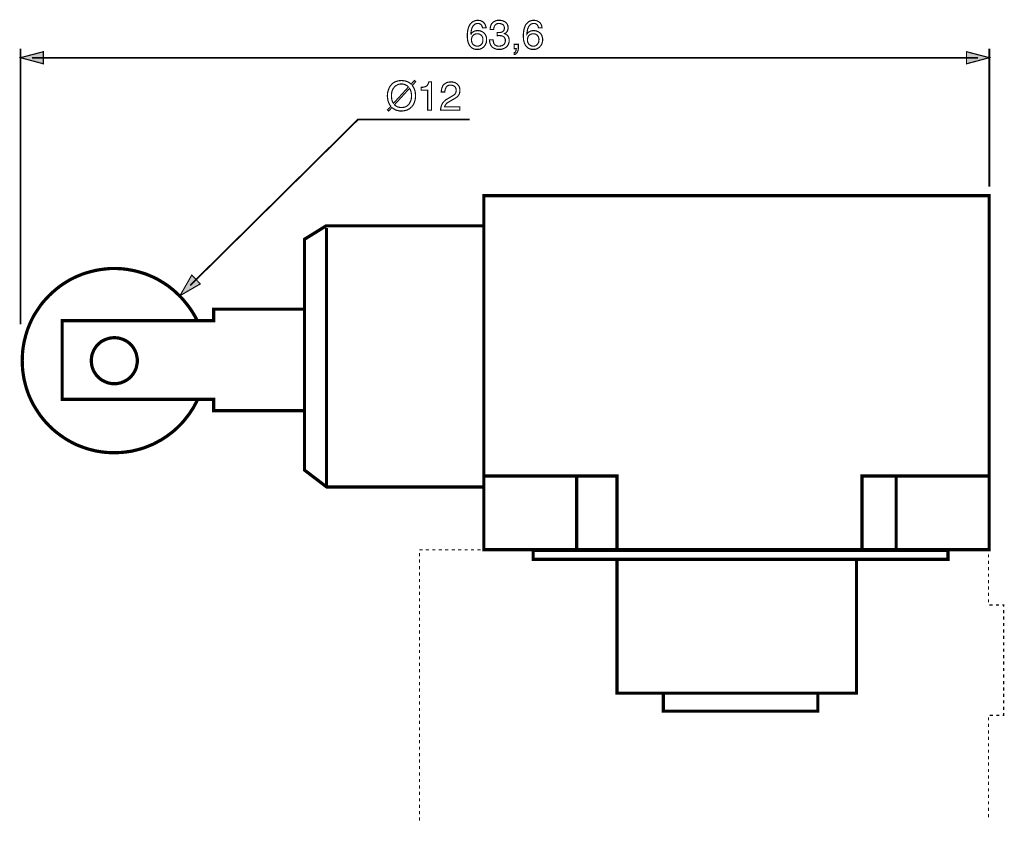
# Model space of a CAD drawing. Extents: x -2.23 to 2.23, y -3.17 to 3.17.
# Drawn here: x -2.23 to 0.32, y 1.1 to 3.17 of the extents above; entities that cross this region are included whole.
import ezdxf

# ---------------------------------------------------------------- set-up
doc = ezdxf.new("R2010")
doc.units = 0
doc.header["$LTSCALE"] = 0.000394
doc.layers.add('PLAN_1', color=7, linetype='CONTINUOUS')

msp = doc.modelspace()

# ---------------------------------------------------------------- linework, layer by layer
at = {"layer": 'PLAN_1', "color": 2, "linetype": 'CONTINUOUS'}
for points, const_width in [([(-1.031146, 3.14661), (-1.031937, 3.148984), (-1.032728, 3.150965), (-1.03352, 3.152941), (-1.035102, 3.154524), (-1.036685, 3.156106), (-1.038661, 3.156898), (-1.041035, 3.157689), (-1.043807, 3.157689), (-1.046181, 3.157689), (-1.048555, 3.156898), (-1.050929, 3.156106), (-1.052512, 3.154524), (-1.054094, 3.152941), (-1.055677, 3.151358), (-1.056866, 3.149378), (-1.058051, 3.147004), (-1.059634, 3.142654), (-1.060429, 3.138299), (-1.06122, 3.133949), (-1.06122, 3.13078), (-1.060823, 3.130386), (-1.060031, 3.131969), (-1.058843, 3.133551), (-1.05726, 3.135134), (-1.055283, 3.136323), (-1.052909, 3.137508), (-1.050138, 3.138697), (-1.046972, 3.139091), (-1.043409, 3.139488), (-1.040244, 3.139091), (-1.036287, 3.138299), (-1.032331, 3.136717), (-1.028772, 3.134343), (-1.027185, 3.133157), (-1.025602, 3.131177), (-1.024417, 3.129594), (-1.023228, 3.12722), (-1.022043, 3.124846), (-1.021252, 3.122472), (-1.020854, 3.119307), (-1.020854, 3.116138), (-1.020854, 3.11337), (-1.021252, 3.110996), (-1.021646, 3.108622), (-1.022437, 3.106248), (-1.023228, 3.104268), (-1.024417, 3.101894), (-1.026, 3.099913), (-1.027583, 3.097937), (-1.029165, 3.096354), (-1.030748, 3.095165), (-1.032331, 3.09398), (-1.034705, 3.092791), (-1.036685, 3.092), (-1.039453, 3.091209), (-1.042618, 3.091209), (-1.046181, 3.090815), (-1.048555, 3.090815), (-1.050929, 3.091209), (-1.053303, 3.092), (-1.055677, 3.093189), (-1.058449, 3.094374), (-1.060823, 3.096354), (-1.062803, 3.098728), (-1.065177, 3.1015), (-1.066362, 3.104268), (-1.067945, 3.107039), (-1.068736, 3.110205), (-1.069528, 3.11337), (-1.069925, 3.116535), (-1.070319, 3.119701), (-1.070717, 3.123264), (-1.070717, 3.126823), (-1.070319, 3.133157), (-1.069528, 3.139882), (-1.068736, 3.143047), (-1.067945, 3.146213), (-1.06676, 3.149378), (-1.065177, 3.152547), (-1.063594, 3.155315), (-1.061614, 3.157689), (-1.059634, 3.160063), (-1.056866, 3.162043), (-1.054094, 3.163626), (-1.050929, 3.164811), (-1.04737, 3.165602), (-1.043409, 3.166), (-1.040244, 3.165602), (-1.036685, 3.165209), (-1.03352, 3.163626), (-1.029957, 3.162043), (-1.028772, 3.160461), (-1.027185, 3.159272), (-1.026, 3.157689), (-1.024811, 3.155713), (-1.02402, 3.153732), (-1.023228, 3.151756), (-1.022437, 3.149378), (-1.022437, 3.14661), (-1.031146, 3.14661)], 0.003), ([(-0.993551, 3.134343), (-0.99276, 3.134343), (-0.992362, 3.134343), (-0.991571, 3.134343), (-0.991177, 3.134343), (-0.990386, 3.134343), (-0.989988, 3.134343), (-0.989197, 3.134343), (-0.988803, 3.134343), (-0.986031, 3.134343), (-0.983657, 3.13474), (-0.981283, 3.135531), (-0.978909, 3.136717), (-0.977327, 3.138299), (-0.975744, 3.140673), (-0.974953, 3.143047), (-0.974555, 3.146213), (-0.974953, 3.147795), (-0.975346, 3.149776), (-0.976138, 3.151756), (-0.977327, 3.153732), (-0.979307, 3.155315), (-0.981681, 3.156504), (-0.984449, 3.157295), (-0.988012, 3.157689), (-0.990386, 3.157689), (-0.992362, 3.157295), (-0.994343, 3.156898), (-0.995925, 3.156106), (-0.997114, 3.155315), (-0.998299, 3.15413), (-0.999091, 3.152941), (-0.999882, 3.151756), (-1.001071, 3.149378), (-1.001862, 3.14661), (-1.002256, 3.144236), (-1.002654, 3.142256), (-1.011358, 3.142256), (-1.011358, 3.146213), (-1.010567, 3.150173), (-1.009776, 3.152547), (-1.008984, 3.154524), (-1.008193, 3.156106), (-1.007004, 3.158087), (-1.005421, 3.159669), (-1.003839, 3.161252), (-1.001862, 3.162437), (-0.999488, 3.163626), (-0.997114, 3.164811), (-0.994343, 3.165602), (-0.991177, 3.166), (-0.987614, 3.166), (-0.982866, 3.165602), (-0.978118, 3.164417), (-0.976138, 3.163626), (-0.974555, 3.162835), (-0.972579, 3.161646), (-0.97139, 3.160461), (-0.969807, 3.159272), (-0.968622, 3.157689), (-0.967433, 3.156106), (-0.966642, 3.154524), (-0.966248, 3.152547), (-0.965457, 3.150965), (-0.965457, 3.148984), (-0.965059, 3.14661), (-0.965457, 3.143445), (-0.966248, 3.140673), (-0.967039, 3.138299), (-0.968224, 3.136323), (-0.969807, 3.134343), (-0.97139, 3.133157), (-0.972972, 3.132362), (-0.974555, 3.131571), (-0.972181, 3.130386), (-0.969807, 3.129197), (-0.967433, 3.127614), (-0.96585, 3.125638), (-0.964268, 3.123657), (-0.963476, 3.12089), (-0.962685, 3.117724), (-0.962291, 3.114555), (-0.962685, 3.109807), (-0.963874, 3.10585), (-0.964665, 3.103476), (-0.96585, 3.101894), (-0.967039, 3.099913), (-0.968622, 3.098331), (-0.970205, 3.096748), (-0.972181, 3.095165), (-0.974555, 3.09398), (-0.976929, 3.092791), (-0.979307, 3.092), (-0.982075, 3.091209), (-0.98524, 3.091209), (-0.988803, 3.090815), (-0.99078, 3.090815), (-0.99276, 3.091209), (-0.994343, 3.091209), (-0.996323, 3.091606), (-0.997906, 3.092398), (-0.999488, 3.092791), (-1.001071, 3.093583), (-1.002256, 3.09398), (-1.005028, 3.095957), (-1.007402, 3.097937), (-1.008984, 3.100311), (-1.010567, 3.103083), (-1.011756, 3.10585), (-1.012547, 3.109016), (-1.012941, 3.112181), (-1.013339, 3.115346), (-1.003839, 3.115346), (-1.003445, 3.112579), (-1.003047, 3.109807), (-1.002256, 3.107039), (-1.001071, 3.104665), (-0.999882, 3.103476), (-0.999091, 3.102291), (-0.997906, 3.1015), (-0.996323, 3.100709), (-0.99474, 3.099913), (-0.99276, 3.09952), (-0.990386, 3.099122), (-0.988012, 3.099122), (-0.984846, 3.09952), (-0.981681, 3.100311), (-0.978909, 3.1015), (-0.976535, 3.103083), (-0.974953, 3.105059), (-0.97337, 3.107433), (-0.972579, 3.110205), (-0.972181, 3.11337), (-0.972181, 3.115346), (-0.972579, 3.117327), (-0.97337, 3.118909), (-0.974161, 3.120492), (-0.974953, 3.121681), (-0.976138, 3.122866), (-0.976929, 3.123657), (-0.978516, 3.124449), (-0.981283, 3.125638), (-0.984055, 3.126429), (-0.986823, 3.126429), (-0.989197, 3.126823), (-0.989594, 3.126823), (-0.990386, 3.126823), (-0.99078, 3.126823), (-0.991177, 3.126429), (-0.991969, 3.126429), (-0.992362, 3.126429), (-0.99276, 3.126429), (-0.993551, 3.126429), (-0.993551, 3.134343)], 0.003), ([(-0.886709, 3.14661), (-0.887102, 3.148984), (-0.887894, 3.150965), (-0.889083, 3.152941), (-0.890268, 3.154524), (-0.89185, 3.156106), (-0.893831, 3.156898), (-0.896205, 3.157689), (-0.898976, 3.157689), (-0.901744, 3.157689), (-0.904118, 3.156898), (-0.906098, 3.156106), (-0.907681, 3.154524), (-0.909657, 3.152941), (-0.910846, 3.151358), (-0.912031, 3.149378), (-0.91322, 3.147004), (-0.914803, 3.142654), (-0.915594, 3.138299), (-0.916386, 3.133949), (-0.916386, 3.13078), (-0.916386, 3.130386), (-0.915201, 3.131969), (-0.914012, 3.133551), (-0.912429, 3.135134), (-0.910449, 3.136323), (-0.908075, 3.137508), (-0.905307, 3.138697), (-0.902535, 3.139091), (-0.898976, 3.139488), (-0.895413, 3.139091), (-0.891457, 3.138299), (-0.887894, 3.136717), (-0.883937, 3.134343), (-0.882354, 3.133157), (-0.880772, 3.131177), (-0.879583, 3.129594), (-0.878398, 3.12722), (-0.877209, 3.124846), (-0.876815, 3.122472), (-0.876024, 3.119307), (-0.876024, 3.116138), (-0.876024, 3.11337), (-0.876417, 3.110996), (-0.876815, 3.108622), (-0.877606, 3.106248), (-0.878398, 3.104268), (-0.879583, 3.101894), (-0.881169, 3.099913), (-0.883146, 3.097937), (-0.884335, 3.096354), (-0.885917, 3.095165), (-0.887894, 3.09398), (-0.889874, 3.092791), (-0.892248, 3.092), (-0.894622, 3.091209), (-0.897787, 3.091209), (-0.90135, 3.090815), (-0.903724, 3.090815), (-0.906098, 3.091209), (-0.908472, 3.092), (-0.91124, 3.093189), (-0.913618, 3.094374), (-0.915992, 3.096354), (-0.918366, 3.098728), (-0.920343, 3.1015), (-0.921925, 3.104268), (-0.923114, 3.107039), (-0.923906, 3.110205), (-0.924697, 3.11337), (-0.925488, 3.116535), (-0.925488, 3.119701), (-0.925882, 3.123264), (-0.925882, 3.126823), (-0.925488, 3.133157), (-0.924697, 3.139882), (-0.923906, 3.143047), (-0.923114, 3.146213), (-0.921925, 3.149378), (-0.92074, 3.152547), (-0.919157, 3.155315), (-0.917177, 3.157689), (-0.914803, 3.160063), (-0.912429, 3.162043), (-0.909657, 3.163626), (-0.906492, 3.164811), (-0.902933, 3.165602), (-0.898976, 3.166), (-0.895413, 3.165602), (-0.892248, 3.165209), (-0.888685, 3.163626), (-0.88552, 3.162043), (-0.883937, 3.160461), (-0.882354, 3.159272), (-0.881169, 3.157689), (-0.87998, 3.155713), (-0.879189, 3.153732), (-0.878398, 3.151756), (-0.878, 3.149378), (-0.877606, 3.14661), (-0.886709, 3.14661)], 0.003), ([(-1.044598, 3.099122), (-1.041433, 3.09952), (-1.038661, 3.100311), (-1.036287, 3.101894), (-1.033913, 3.103874), (-1.032331, 3.106248), (-1.031146, 3.109016), (-1.030354, 3.112181), (-1.030354, 3.115744), (-1.030354, 3.118516), (-1.030748, 3.12089), (-1.031937, 3.123657), (-1.033122, 3.126031), (-1.035496, 3.128012), (-1.03787, 3.129594), (-1.039453, 3.130386), (-1.041035, 3.13078), (-1.043016, 3.131177), (-1.044996, 3.131177), (-1.048555, 3.13078), (-1.05172, 3.129988), (-1.054094, 3.128406), (-1.056075, 3.126429), (-1.058051, 3.124055), (-1.058843, 3.121283), (-1.059634, 3.118516), (-1.060031, 3.115346), (-1.059634, 3.112579), (-1.058843, 3.109413), (-1.058051, 3.106642), (-1.056075, 3.104268), (-1.054094, 3.102291), (-1.051327, 3.100709), (-1.048161, 3.09952), (-1.044598, 3.099122)], 0.003), ([(-0.899768, 3.099122), (-0.896602, 3.09952), (-0.893831, 3.100311), (-0.891457, 3.101894), (-0.889476, 3.103874), (-0.887894, 3.106248), (-0.886311, 3.109016), (-0.885917, 3.112181), (-0.88552, 3.115744), (-0.88552, 3.118516), (-0.886311, 3.12089), (-0.887102, 3.123657), (-0.888685, 3.126031), (-0.890665, 3.128012), (-0.893039, 3.129594), (-0.894622, 3.130386), (-0.896205, 3.13078), (-0.898185, 3.131177), (-0.900161, 3.131177), (-0.903724, 3.13078), (-0.90689, 3.129988), (-0.909264, 3.128406), (-0.911638, 3.126429), (-0.91322, 3.124055), (-0.914409, 3.121283), (-0.914803, 3.118516), (-0.915201, 3.115346), (-0.915201, 3.112579), (-0.914409, 3.109413), (-0.91322, 3.106642), (-0.911638, 3.104268), (-0.909264, 3.102291), (-0.90689, 3.100709), (-0.903724, 3.09952), (-0.899768, 3.099122)], 0.003), ([(-0.949626, 3.103874), (-0.938941, 3.103874), (-0.938941, 3.093583), (-0.938941, 3.091209), (-0.939339, 3.088835), (-0.939732, 3.086858), (-0.940524, 3.085276), (-0.941713, 3.082504), (-0.943689, 3.080524), (-0.945272, 3.078941), (-0.947252, 3.07815), (-0.948835, 3.077756), (-0.949626, 3.077756), (-0.949626, 3.082504), (-0.948441, 3.082898), (-0.947252, 3.083295), (-0.946067, 3.084484), (-0.945272, 3.086067), (-0.944878, 3.08765), (-0.94448, 3.089232), (-0.94448, 3.091209), (-0.944087, 3.092791), (-0.949626, 3.092791), (-0.949626, 3.103874)], 0.003), ([(-2.22502, 2.380898), (-2.22502, 3.092791)], 0.00435), ([(-2.22502, 3.069445), (-2.166059, 3.084878), (-2.166059, 3.053618), (-2.22502, 3.069445)], 0.003), ([(0.278283, 3.069445), (0.219319, 3.084878), (0.219319, 3.053618), (0.278283, 3.069445)], 0.003), ([(0.278283, 2.736646), (0.278283, 3.092791)], 0.00435), ([(-2.195343, 3.069445), (0.248602, 3.069445)], 0.00435), ([(-1.21278, 2.997819), (-1.210799, 2.994654), (-1.208823, 2.991488), (-1.207236, 2.987929), (-1.206051, 2.98476), (-1.20526, 2.981201), (-1.204862, 2.977638), (-1.204469, 2.974472), (-1.204469, 2.970913), (-1.204469, 2.968142), (-1.204862, 2.964579), (-1.20526, 2.961413), (-1.206051, 2.958248), (-1.207236, 2.954689), (-1.208425, 2.95152), (-1.210008, 2.948354), (-1.211988, 2.945189), (-1.214362, 2.942421), (-1.21713, 2.940047), (-1.219902, 2.937673), (-1.223461, 2.935693), (-1.227024, 2.93411), (-1.23098, 2.932921), (-1.235728, 2.93213), (-1.240874, 2.931736), (-1.244831, 2.931736), (-1.248394, 2.932528), (-1.251953, 2.933319), (-1.255118, 2.93411), (-1.25789, 2.935693), (-1.260661, 2.937276), (-1.263035, 2.938858), (-1.265409, 2.940839), (-1.273717, 2.931736), (-1.276886, 2.934504), (-1.268177, 2.944004), (-1.270551, 2.947169), (-1.272531, 2.950335), (-1.274114, 2.953898), (-1.275303, 2.957457), (-1.276094, 2.96102), (-1.276488, 2.964185), (-1.276886, 2.967744), (-1.27728, 2.970913), (-1.276886, 2.974079), (-1.276886, 2.977244), (-1.276094, 2.980803), (-1.275303, 2.983969), (-1.274114, 2.987138), (-1.272925, 2.990697), (-1.271343, 2.993862), (-1.269366, 2.996634), (-1.266992, 2.999402), (-1.264618, 3.002173), (-1.261453, 3.004547), (-1.258287, 3.006528), (-1.254327, 3.00811), (-1.25037, 3.009295), (-1.245622, 3.010087), (-1.240874, 3.010484), (-1.23652, 3.010087), (-1.232961, 3.009693), (-1.229398, 3.008902), (-1.226232, 3.007713), (-1.223067, 3.006528), (-1.220295, 3.004945), (-1.217921, 3.002965), (-1.215945, 3.000984), (-1.207236, 3.010484), (-1.204071, 3.007319), (-1.21278, 2.997819)], 0.003), ([(-1.222669, 2.993862), (-1.224252, 2.995445), (-1.226232, 2.997028), (-1.228213, 2.998217), (-1.230587, 2.999402), (-1.232961, 3.000193), (-1.235335, 3.000984), (-1.238102, 3.001382), (-1.240874, 3.001382), (-1.243646, 3.001382), (-1.246413, 3.000984), (-1.249185, 3.000193), (-1.251559, 2.999008), (-1.253933, 2.997819), (-1.255909, 2.996634), (-1.25789, 2.994654), (-1.25987, 2.992677), (-1.261453, 2.990697), (-1.262638, 2.988323), (-1.263827, 2.985949), (-1.265012, 2.983177), (-1.265803, 2.980409), (-1.266201, 2.977244), (-1.266594, 2.974472), (-1.266594, 2.970913), (-1.266594, 2.968142), (-1.266201, 2.96537), (-1.265803, 2.962996), (-1.265409, 2.960228), (-1.264618, 2.957854), (-1.263827, 2.955874), (-1.262638, 2.9535), (-1.261453, 2.95152), (-1.222669, 2.993862)], 0.003), ([(-1.162917, 2.933713), (-1.172811, 2.933713), (-1.172811, 2.985555), (-1.189827, 2.985555), (-1.189827, 2.993071), (-1.185472, 2.993071), (-1.181913, 2.993862), (-1.179142, 2.994654), (-1.176374, 2.995843), (-1.174394, 2.997425), (-1.172811, 2.999799), (-1.171228, 3.002965), (-1.170039, 3.006921), (-1.162917, 3.006921), (-1.162917, 2.933713)], 0.003), ([(-1.137591, 2.980803), (-1.137591, 2.98476), (-1.136799, 2.98872), (-1.136008, 2.991886), (-1.134823, 2.994654), (-1.133634, 2.997425), (-1.131657, 2.999402), (-1.130075, 3.000984), (-1.128094, 3.002571), (-1.126118, 3.003756), (-1.12374, 3.004945), (-1.121764, 3.005736), (-1.119783, 3.00613), (-1.115827, 3.006528), (-1.112268, 3.006921), (-1.107913, 3.006528), (-1.103559, 3.005339), (-1.101583, 3.004547), (-1.099602, 3.003362), (-1.09802, 3.002173), (-1.096043, 3.000984), (-1.094854, 2.999402), (-1.093272, 2.997819), (-1.09248, 2.996236), (-1.091291, 2.99426), (-1.0905, 2.991886), (-1.090106, 2.989906), (-1.089709, 2.987531), (-1.089709, 2.985157), (-1.089709, 2.982783), (-1.090106, 2.980409), (-1.0905, 2.978429), (-1.090898, 2.976453), (-1.092874, 2.97289), (-1.095252, 2.970122), (-1.09802, 2.96735), (-1.101583, 2.964976), (-1.105142, 2.962602), (-1.109098, 2.960622), (-1.116618, 2.956272), (-1.120181, 2.954291), (-1.122949, 2.952311), (-1.124929, 2.950335), (-1.126512, 2.948354), (-1.127701, 2.946378), (-1.128492, 2.944795), (-1.128886, 2.943606), (-1.129283, 2.942421), (-1.089709, 2.942421), (-1.089709, 2.933713), (-1.139571, 2.933713), (-1.139173, 2.939256), (-1.137988, 2.944004), (-1.136406, 2.947961), (-1.134425, 2.951917), (-1.132051, 2.955083), (-1.129283, 2.957854), (-1.126118, 2.960622), (-1.122555, 2.962602), (-1.112661, 2.968535), (-1.109894, 2.970122), (-1.107516, 2.971705), (-1.105142, 2.973287), (-1.103165, 2.97487), (-1.101583, 2.976846), (-1.100394, 2.97922), (-1.099602, 2.981992), (-1.099209, 2.985555), (-1.099602, 2.987531), (-1.1, 2.989906), (-1.101185, 2.99228), (-1.102374, 2.99426), (-1.10435, 2.995843), (-1.107122, 2.997425), (-1.110287, 2.998217), (-1.11385, 2.99861), (-1.116224, 2.99861), (-1.118201, 2.998217), (-1.120181, 2.997425), (-1.121764, 2.996634), (-1.123346, 2.995445), (-1.124531, 2.99426), (-1.125323, 2.993071), (-1.126118, 2.991488), (-1.127303, 2.98872), (-1.128094, 2.985555), (-1.128492, 2.982783), (-1.128492, 2.980803), (-1.137591, 2.980803)], 0.003), ([(-1.258681, 2.947961), (-1.257098, 2.946378), (-1.255118, 2.944795), (-1.253142, 2.943606), (-1.250768, 2.942421), (-1.248394, 2.94163), (-1.24602, 2.941232), (-1.243646, 2.940839), (-1.240874, 2.940839), (-1.237709, 2.940839), (-1.234937, 2.941232), (-1.232169, 2.942024), (-1.229795, 2.942815), (-1.227421, 2.944004), (-1.225441, 2.945587), (-1.223461, 2.947169), (-1.221484, 2.949146), (-1.219902, 2.95152), (-1.218713, 2.953898), (-1.217528, 2.956272), (-1.216339, 2.959039), (-1.215547, 2.961811), (-1.215154, 2.964579), (-1.214756, 2.967744), (-1.214756, 2.970913), (-1.214756, 2.973681), (-1.215154, 2.976453), (-1.215547, 2.97922), (-1.215945, 2.981594), (-1.216736, 2.983969), (-1.217528, 2.986346), (-1.218713, 2.988323), (-1.219902, 2.990303), (-1.258681, 2.947961)], 0.003), ([(-1.786567, 2.481409), (-1.352862, 2.909972), (-1.06478, 2.909972)], 0.00435), ([(-1.813079, 2.454898), (-1.78261, 2.507921), (-1.760449, 2.485366), (-1.813079, 2.454898)], 0.003)]:
    msp.add_lwpolyline(points, dxfattribs=dict(at, const_width=const_width))
at = {"layer": 'PLAN_1', "linetype": 'CONTINUOUS', "const_width": 0.008307}
for points in [[(0.277886, 1.798799), (0.277886, 2.713299), (-1.02798, 2.713299), (-1.02798, 1.798799), (0.277886, 1.798799)], [(-1.433587, 1.960646), (-1.02798, 1.960646), (-1.02798, 2.635343), (-1.435169, 2.635343), (-1.491362, 2.60052), (-1.491362, 2.004571), (-1.433587, 1.960646)], [(-1.434378, 2.629803), (-1.434378, 1.963811)], [(-1.76876, 2.390394), (-1.772323, 2.397913), (-1.77628, 2.405035), (-1.78063, 2.412161), (-1.784984, 2.418886), (-1.789732, 2.425614), (-1.794878, 2.432343), (-1.800024, 2.438673), (-1.805165, 2.445004), (-1.810705, 2.450941), (-1.816642, 2.456874), (-1.822579, 2.462417), (-1.828512, 2.467957), (-1.834846, 2.473098), (-1.841177, 2.478244), (-1.847902, 2.482992), (-1.855028, 2.48774), (-1.861752, 2.491697), (-1.868878, 2.496051), (-1.876394, 2.500008), (-1.883913, 2.503571), (-1.891433, 2.506736), (-1.898953, 2.509902), (-1.906866, 2.512673), (-1.915177, 2.515047), (-1.923091, 2.517421), (-1.931402, 2.519398), (-1.939709, 2.52098), (-1.94802, 2.522563), (-1.956724, 2.523752), (-1.965433, 2.524543), (-1.974138, 2.524937), (-1.982843, 2.524937), (-1.99511, 2.524937), (-2.00698, 2.523752), (-2.019248, 2.522169), (-2.030724, 2.520189), (-2.042201, 2.517421), (-2.053677, 2.514256), (-2.064756, 2.510693), (-2.075441, 2.506339), (-2.086126, 2.501591), (-2.096413, 2.496449), (-2.106307, 2.490512), (-2.115803, 2.484575), (-2.125299, 2.47785), (-2.134008, 2.470724), (-2.142713, 2.463209), (-2.151024, 2.455291), (-2.158937, 2.446984), (-2.166457, 2.438673), (-2.173579, 2.429571), (-2.179909, 2.420075), (-2.18624, 2.410579), (-2.192177, 2.400685), (-2.197323, 2.390394), (-2.202071, 2.379713), (-2.206421, 2.369028), (-2.209984, 2.357945), (-2.21315, 2.346472), (-2.215921, 2.334996), (-2.217898, 2.32352), (-2.21948, 2.31165), (-2.220272, 2.299382), (-2.220669, 2.287114), (-2.220272, 2.274846), (-2.21948, 2.262976), (-2.217898, 2.251102), (-2.215921, 2.239232), (-2.21315, 2.227756), (-2.209984, 2.21628), (-2.206421, 2.205594), (-2.202071, 2.194516), (-2.197323, 2.184228), (-2.192177, 2.173937), (-2.18624, 2.164047), (-2.179909, 2.154154), (-2.173579, 2.145051), (-2.166457, 2.135949), (-2.158937, 2.127244), (-2.151024, 2.118933), (-2.142713, 2.11102), (-2.134008, 2.1035), (-2.125299, 2.096772), (-2.115803, 2.090047), (-2.106307, 2.083717), (-2.096413, 2.078173), (-2.086126, 2.072634), (-2.075441, 2.067886), (-2.064756, 2.063929), (-2.053677, 2.059972), (-2.042201, 2.056807), (-2.030724, 2.054035), (-2.019248, 2.052059), (-2.00698, 2.050476), (-1.99511, 2.049685), (-1.982843, 2.049287), (-1.97374, 2.049685), (-1.965035, 2.050079), (-1.956331, 2.05087), (-1.947622, 2.052059), (-1.938917, 2.053244), (-1.930606, 2.055224), (-1.922299, 2.057201), (-1.913988, 2.059575), (-1.906075, 2.061949), (-1.898157, 2.065118), (-1.890244, 2.068283), (-1.882331, 2.071449), (-1.874811, 2.075406), (-1.867689, 2.079362), (-1.860169, 2.083319), (-1.853047, 2.088067), (-1.846319, 2.092421), (-1.839594, 2.097563), (-1.832866, 2.102709), (-1.826535, 2.107854), (-1.820598, 2.113394), (-1.814661, 2.119331), (-1.808728, 2.125264), (-1.803189, 2.131598), (-1.798043, 2.137929), (-1.792898, 2.144654), (-1.787756, 2.151382), (-1.783402, 2.15811), (-1.778654, 2.165232), (-1.774697, 2.172752), (-1.77074, 2.179874), (-1.767177, 2.187394)], [(-1.76876, 2.390394), (-1.726024, 2.390394), (-1.726024, 2.420075), (-1.491362, 2.420075), (-1.491362, 2.157713), (-1.726024, 2.157713), (-1.726024, 2.187394), (-1.767177, 2.187394)], [(-1.76876, 2.390394), (-2.117386, 2.390394), (-2.117386, 2.187394), (-1.767177, 2.187394)], [(-1.982843, 2.227756), (-1.976512, 2.227756), (-1.970575, 2.228941), (-1.965035, 2.23013), (-1.959496, 2.232504), (-1.95435, 2.234878), (-1.949602, 2.23765), (-1.944854, 2.241209), (-1.940898, 2.245165), (-1.936941, 2.249126), (-1.933378, 2.253874), (-1.930606, 2.258622), (-1.927839, 2.263768), (-1.925858, 2.269307), (-1.924673, 2.27524), (-1.923484, 2.281177), (-1.923091, 2.287114), (-1.923484, 2.293047), (-1.924673, 2.298984), (-1.925858, 2.304921), (-1.927839, 2.310063), (-1.930606, 2.315606), (-1.933378, 2.320354), (-1.936941, 2.325102), (-1.940898, 2.329059), (-1.944854, 2.333016), (-1.949602, 2.336579), (-1.95435, 2.339346), (-1.959496, 2.34172), (-1.965035, 2.343701), (-1.970575, 2.345283), (-1.976512, 2.346075), (-1.982843, 2.346472), (-1.98878, 2.346075), (-1.994713, 2.345283), (-2.000256, 2.343701), (-2.005795, 2.34172), (-2.010937, 2.339346), (-2.016083, 2.336579), (-2.020437, 2.333016), (-2.024787, 2.329059), (-2.028744, 2.325102), (-2.031913, 2.320354), (-2.035079, 2.315606), (-2.037453, 2.310063), (-2.039429, 2.304921), (-2.041012, 2.298984), (-2.041803, 2.293047), (-2.042201, 2.287114), (-2.041803, 2.281177), (-2.041012, 2.27524), (-2.039429, 2.269307), (-2.037453, 2.263768), (-2.035079, 2.258622), (-2.031913, 2.253874), (-2.028744, 2.249126), (-2.024787, 2.245165), (-2.020437, 2.241209), (-2.016083, 2.23765), (-2.010937, 2.234878), (-2.005795, 2.232504), (-2.000256, 2.23013), (-1.994713, 2.228941), (-1.98878, 2.227756), (-1.982843, 2.227756)], [(-0.683705, 1.800382), (-0.683705, 1.989535), (-1.031937, 1.989535)], [(-0.788173, 1.802362), (-0.788173, 1.989535)], [(0.278677, 1.989535), (-0.050953, 1.989535), (-0.050953, 1.800382)], [(0.037685, 1.802362), (0.037685, 1.989535)], [(0.171437, 1.77387), (0.171437, 1.79761), (-0.900559, 1.79761), (-0.900559, 1.77387), (0.171437, 1.77387)], [(-0.064803, 1.428409), (-0.064803, 1.77387), (-0.683705, 1.77387), (-0.683705, 1.428409), (-0.064803, 1.428409)], [(-0.164921, 1.38211), (-0.164921, 1.428409), (-0.563803, 1.428409), (-0.563803, 1.38211), (-0.164921, 1.38211)]]:
    msp.add_lwpolyline(points, dxfattribs=at)
at = {"layer": 'PLAN_1', "color": 5, "linetype": 'CONTINUOUS', "const_width": 0.003}
for points in [[(-1.194181, 1.798799), (-1.186264, 1.798799)], [(-1.194181, 1.782177), (-1.194181, 1.790488)], [(-1.177957, 1.798799), (-1.169646, 1.798799)], [(-1.161335, 1.798799), (-1.153024, 1.798799)], [(-1.144717, 1.798799), (-1.136406, 1.798799)], [(-1.128094, 1.798799), (-1.119783, 1.798799)], [(-1.111079, 1.798799), (-1.102768, 1.798799)], [(-1.094461, 1.798799), (-1.08615, 1.798799)], [(-1.077839, 1.798799), (-1.069528, 1.798799)], [(-1.06122, 1.798799), (-1.052909, 1.798799)], [(-1.044598, 1.798799), (-1.036287, 1.798799)], [(-1.02798, 1.798799), (-1.019669, 1.798799)], [(-1.011358, 1.798799), (-1.003047, 1.798799)], [(-0.99474, 1.798799), (-0.986429, 1.798799)], [(-0.978118, 1.798799), (-0.969807, 1.798799)], [(-0.961496, 1.798799), (-0.953189, 1.798799)], [(-0.944878, 1.798799), (-0.936567, 1.798799)], [(-0.927862, 1.798799), (-0.919551, 1.798799)], [(-0.91124, 1.798799), (-0.902933, 1.798799)], [(-0.894622, 1.798799), (-0.886311, 1.798799)], [(-0.878, 1.798799), (-0.869693, 1.798799)], [(-0.861382, 1.798799), (-0.853071, 1.798799)], [(-0.84476, 1.798799), (-0.836453, 1.798799)], [(-0.828142, 1.798799), (-0.819831, 1.798799)], [(-0.81152, 1.798799), (-0.803213, 1.798799)], [(-0.794902, 1.798799), (-0.786591, 1.798799)], [(-0.77828, 1.798799), (-0.769972, 1.798799)], [(-0.761661, 1.798799), (-0.752957, 1.798799)], [(-0.744646, 1.798799), (-0.736335, 1.798799)], [(-0.728024, 1.798799), (-0.719717, 1.798799)], [(-0.711406, 1.798799), (-0.703094, 1.798799)], [(-0.694783, 1.798799), (-0.686476, 1.798799)], [(-0.678165, 1.798799), (-0.669854, 1.798799)], [(-0.661543, 1.798799), (-0.653236, 1.798799)], [(-0.644925, 1.798799), (-0.636614, 1.798799)], [(-0.628303, 1.798799), (-0.619996, 1.798799)], [(-0.611685, 1.798799), (-0.603374, 1.798799)], [(-0.595063, 1.798799), (-0.586756, 1.798799)], [(-0.578445, 1.798799), (-0.56974, 1.798799)], [(-0.561429, 1.798799), (-0.553118, 1.798799)], [(-0.544807, 1.798799), (-0.5365, 1.798799)], [(-0.528189, 1.798799), (-0.519878, 1.798799)], [(-0.511567, 1.798799), (-0.50326, 1.798799)], [(-0.494949, 1.798799), (-0.486638, 1.798799)], [(-0.478327, 1.798799), (-0.47002, 1.798799)], [(-0.461709, 1.798799), (-0.453398, 1.798799)], [(-0.445087, 1.798799), (-0.43678, 1.798799)], [(-0.428469, 1.798799), (-0.420157, 1.798799)], [(-0.411846, 1.798799), (-0.403539, 1.798799)], [(-0.395228, 1.798799), (-0.38652, 1.798799)], [(-0.378213, 1.798799), (-0.369902, 1.798799)], [(-0.361591, 1.798799), (-0.35328, 1.798799)], [(-0.344972, 1.798799), (-0.336661, 1.798799)], [(-0.32835, 1.798799), (-0.320039, 1.798799)], [(-0.311732, 1.798799), (-0.303421, 1.798799)], [(-0.29511, 1.798799), (-0.286799, 1.798799)], [(-0.278492, 1.798799), (-0.270181, 1.798799)], [(-0.26187, 1.798799), (-0.253559, 1.798799)], [(-0.245252, 1.798799), (-0.236941, 1.798799)], [(-0.22863, 1.798799), (-0.220319, 1.798799)], [(-0.211614, 1.798799), (-0.203303, 1.798799)], [(-0.194996, 1.798799), (-0.186685, 1.798799)], [(-0.178374, 1.798799), (-0.170063, 1.798799)], [(-0.161756, 1.798799), (-0.153445, 1.798799)], [(-0.145134, 1.798799), (-0.136823, 1.798799)], [(-0.128516, 1.798799), (-0.120205, 1.798799)], [(-0.111894, 1.798799), (-0.103583, 1.798799)], [(-0.095276, 1.798799), (-0.086965, 1.798799)], [(-0.078654, 1.798799), (-0.070343, 1.798799)], [(-0.062035, 1.798799), (-0.053724, 1.798799)], [(-0.045413, 1.798799), (-0.037102, 1.798799)], [(-0.028398, 1.798799), (-0.020087, 1.798799)], [(-0.01178, 1.798799), (-0.003469, 1.798799)], [(0.004843, 1.798799), (0.013154, 1.798799)], [(0.021461, 1.798799), (0.029772, 1.798799)], [(0.038083, 1.798799), (0.046394, 1.798799)], [(0.054701, 1.798799), (0.063012, 1.798799)], [(0.071323, 1.798799), (0.079634, 1.798799)], [(0.087941, 1.798799), (0.096252, 1.798799)], [(0.104563, 1.798799), (0.112874, 1.798799)], [(0.121181, 1.798799), (0.129492, 1.798799)], [(0.137803, 1.798799), (0.146508, 1.798799)], [(0.154819, 1.798799), (0.16313, 1.798799)], [(0.171437, 1.798799), (0.179748, 1.798799)], [(0.188059, 1.798799), (0.19637, 1.798799)], [(0.204677, 1.798799), (0.212988, 1.798799)], [(0.221299, 1.798799), (0.22961, 1.798799)], [(0.237921, 1.798799), (0.246228, 1.798799)], [(0.254539, 1.798799), (0.26285, 1.798799)], [(0.271161, 1.798799), (0.276303, 1.798799), (0.276303, 1.795634)], [(0.276303, 1.787323), (0.276303, 1.779012)], [(-1.194181, 1.765559), (-1.194181, 1.77387)], [(-1.194181, 1.748543), (-1.194181, 1.756854)], [(0.276303, 1.770705), (0.276303, 1.762394)], [(0.276303, 1.754083), (0.276303, 1.745772)], [(-1.194181, 1.731921), (-1.194181, 1.740232)], [(0.276303, 1.737465), (0.276303, 1.729154)], [(-1.194181, 1.715303), (-1.194181, 1.723614)], [(-1.194181, 1.698681), (-1.194181, 1.706992)], [(0.276303, 1.720843), (0.276303, 1.712531)], [(0.276303, 1.704224), (0.276303, 1.695913)], [(-1.194181, 1.682063), (-1.194181, 1.690374)], [(0.276303, 1.687602), (0.276303, 1.679291)], [(-1.194181, 1.665441), (-1.194181, 1.673752)], [(-1.194181, 1.648823), (-1.194181, 1.657134)], [(0.276303, 1.670984), (0.276303, 1.662673)], [(0.278677, 1.656343), (0.286988, 1.656343)], [(0.295299, 1.656343), (0.30361, 1.656343)], [(0.311917, 1.656343), (0.31548, 1.656343), (0.31548, 1.651591)], [(-1.194181, 1.632201), (-1.194181, 1.640512)], [(0.31548, 1.643283), (0.31548, 1.634972)], [(-1.194181, 1.615583), (-1.194181, 1.623894)], [(-1.194181, 1.598961), (-1.194181, 1.607272)], [(0.31548, 1.626661), (0.31548, 1.61835)], [(0.31548, 1.610043), (0.31548, 1.601732)], [(-1.194181, 1.582343), (-1.194181, 1.590654)], [(0.31548, 1.593421), (0.31548, 1.58511)], [(0.31548, 1.576803), (0.31548, 1.568492)], [(-1.194181, 1.565327), (-1.194181, 1.573638)], [(-1.194181, 1.548705), (-1.194181, 1.557016)], [(0.31548, 1.560181), (0.31548, 1.55187)], [(-1.194181, 1.532087), (-1.194181, 1.540398)], [(0.31548, 1.543563), (0.31548, 1.535252)], [(0.31548, 1.526941), (0.31548, 1.51863)], [(-1.194181, 1.515465), (-1.194181, 1.523776)], [(-1.194181, 1.498846), (-1.194181, 1.507157)], [(0.31548, 1.510323), (0.31548, 1.502012)], [(-1.194181, 1.482224), (-1.194181, 1.490535)], [(0.31548, 1.493701), (0.31548, 1.48539)], [(0.31548, 1.477083), (0.31548, 1.468374)], [(-1.194181, 1.465606), (-1.194181, 1.473917)], [(-1.194181, 1.448984), (-1.194181, 1.457295)], [(0.31548, 1.460067), (0.31548, 1.451756)], [(-1.194181, 1.432366), (-1.194181, 1.440677)], [(-1.194181, 1.415744), (-1.194181, 1.424055)], [(0.31548, 1.443445), (0.31548, 1.435134)], [(0.31548, 1.426827), (0.31548, 1.418516)], [(-1.194181, 1.398728), (-1.194181, 1.407433)], [(0.31548, 1.410205), (0.31548, 1.401894)], [(-1.194181, 1.38211), (-1.194181, 1.390417)], [(-1.194181, 1.365488), (-1.194181, 1.373799)], [(0.31548, 1.376965), (0.31548, 1.371425), (0.312709, 1.371425)], [(0.31548, 1.393587), (0.31548, 1.385276)], [(-1.194181, 1.34887), (-1.194181, 1.357177)], [(0.276303, 1.36628), (0.276303, 1.357969)], [(0.276303, 1.349661), (0.276303, 1.34135)], [(0.28778, 1.371425), (0.279469, 1.371425)], [(0.304402, 1.371425), (0.296091, 1.371425)], [(-1.194181, 1.332248), (-1.194181, 1.340559)], [(-1.194181, 1.31563), (-1.194181, 1.323937)], [(0.276303, 1.332646), (0.276303, 1.324335)], [(-1.194181, 1.299008), (-1.194181, 1.307319)], [(0.276303, 1.316024), (0.276303, 1.307713)], [(0.276303, 1.299406), (0.276303, 1.291094)], [(-1.194181, 1.28239), (-1.194181, 1.290697)], [(-1.194181, 1.265768), (-1.194181, 1.274079)], [(0.276303, 1.282783), (0.276303, 1.274472)], [(-1.194181, 1.24915), (-1.194181, 1.257457)], [(0.276303, 1.266165), (0.276303, 1.257854)], [(0.276303, 1.249543), (0.276303, 1.241232)], [(-1.194181, 1.232528), (-1.194181, 1.240839)], [(-1.194181, 1.215512), (-1.194181, 1.224217)], [(0.276303, 1.232925), (0.276303, 1.224614)], [(-1.194181, 1.198894), (-1.194181, 1.207201)], [(0.276303, 1.216303), (0.276303, 1.207992)], [(0.276303, 1.199685), (0.276303, 1.191374)], [(-1.194181, 1.182272), (-1.194181, 1.190583)], [(-1.194181, 1.165654), (-1.194181, 1.173961)], [(0.276303, 1.183063), (0.276303, 1.174752)], [(-1.194181, 1.149031), (-1.194181, 1.157343)], [(0.276303, 1.166445), (0.276303, 1.158134)], [(0.276303, 1.149429), (0.276303, 1.141118)], [(-1.194181, 1.132413), (-1.194181, 1.14072)], [(-1.194181, 1.115791), (-1.194181, 1.124102)], [(0.276303, 1.132807), (0.276303, 1.124496)], [(-1.194181, 1.099173), (-1.194181, 1.10748)], [(0.276303, 1.116189), (0.276303, 1.107878)], [(0.276303, 1.099567), (0.276303, 1.099173)], [(0.276303, 1.099567), (0.276303, 1.099173)]]:
    msp.add_lwpolyline(points, dxfattribs=at)
at = {"layer": 'PLAN_1', "color": 2}
for points in [[(-2.22502, 3.069445), (-2.166059, 3.084878), (-2.22502, 3.069445), (-2.166059, 3.053618)], [(0.278283, 3.069445), (0.219319, 3.084878), (0.278283, 3.069445), (0.219319, 3.053618)], [(-1.813079, 2.454898), (-1.78261, 2.507921), (-1.813079, 2.454898), (-1.760449, 2.485366)]]:
    msp.add_solid(points, dxfattribs=at)

doc.saveas('drawing.dxf')
